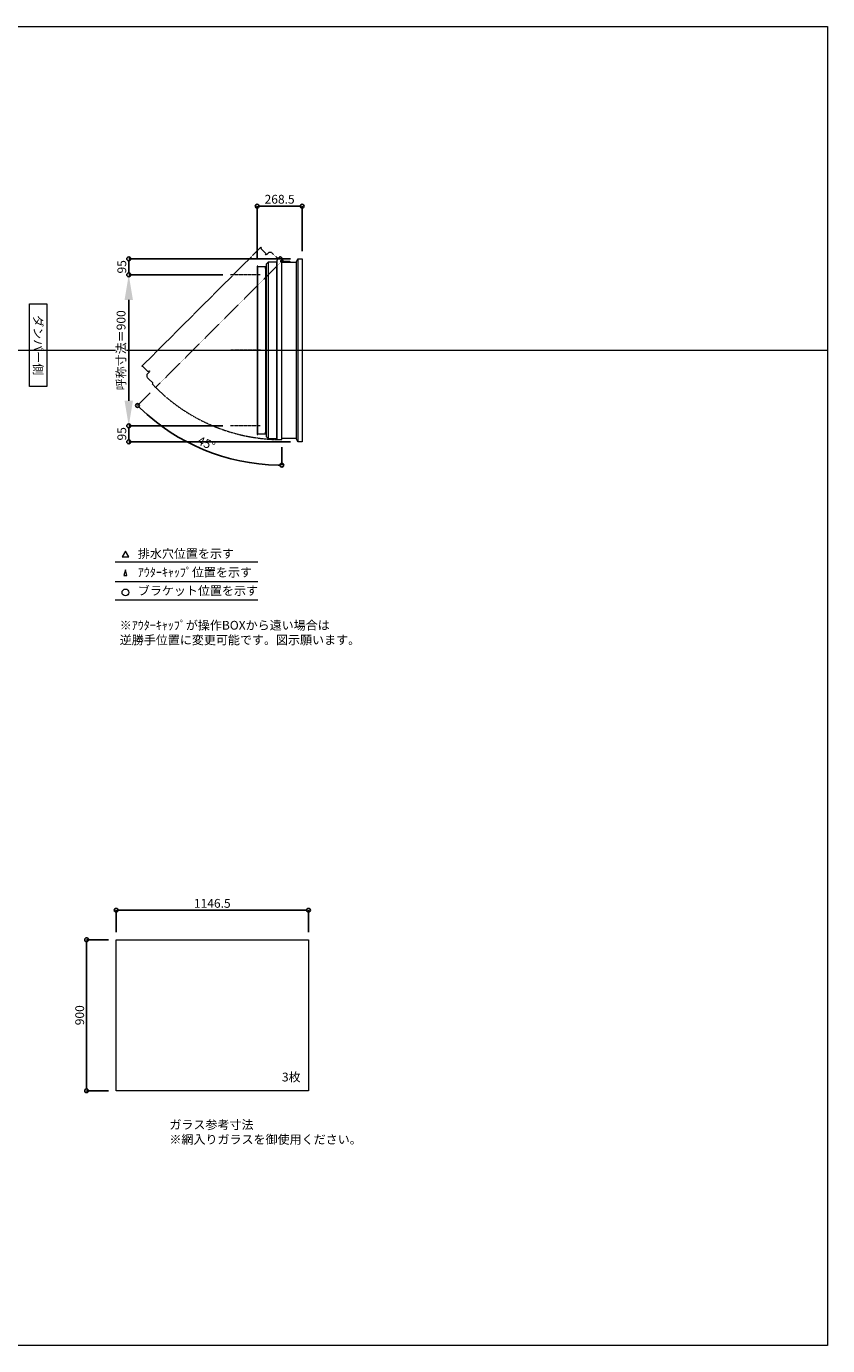
# Model space of a CAD drawing. Units: millimetres. Extents: x -12289 to 68564, y -2748 to 52132.
# Drawn here: x 50379 to 55154, y 23860 to 31720 of the extents above; entities that cross this region are included whole.
import ezdxf

# ---------------------------------------------------------------- set-up
doc = ezdxf.new("R2010")
doc.units = ezdxf.units.MM
doc.header["$LTSCALE"] = 0.3
doc.header["$PDMODE"] = 33
doc.header["$PDSIZE"] = 5
doc.linetypes.add('CENTER2', pattern=[28.575, 19.05, -3.175, 3.175, -3.175])
doc.linetypes.add('HIDDEN', pattern=[9.525, 6.35, -3.175])
doc.layers.get('0').update_dxf_attribs({"lineweight": 9})
doc.layers.get('Defpoints').update_dxf_attribs({"lineweight": 9})
doc.layers.add('VP', color=7, linetype='Continuous', lineweight=9, plot=False)
for name, color, linetype, lineweight in [('ガラス02', 141, 'Continuous', 9), ('テキスト', 50, 'Continuous', 9), ('中心線', 210, 'CENTER2', 9), ('型材02', 71, 'Continuous', 9), ('寸法', 10, 'Continuous', 9)]:
    doc.layers.add(name, color=color, linetype=linetype, lineweight=lineweight)
doc.styles.add('TGK-text', font='txt', dxfattribs={"height": 3.5})
doc.dimstyles.new('T-dim', dxfattribs={"dimtxt": 3.5, "dimasz": 1.5, "dimexe": 0, "dimexo": 3, "dimgap": 1, "dimtad": 1, "dimdec": 1, "dimdsep": 46, "dimtxsty": 'TGK-text', "dimblk": 'DOTBLANK', "dimcen": 0, "dimclrt": 2, "dimazin": 2, "dimtfac": 1, "dimtdec": 1, "dimtix": 1, "dimtmove": 2, "dimatfit": 3, "dimldrblk": 'OPEN30', "dimfxl": 1, "dimtolj": 1, "dimtzin": 0, "dimarcsym": 0})
doc.dimstyles.new('T-dimN', dxfattribs={"dimtxt": 3.5, "dimasz": 10, "dimexe": 0, "dimexo": 3, "dimgap": 1, "dimtad": 1, "dimdec": 1, "dimdsep": 46, "dimtxsty": 'TGK-text', "dimcen": 0, "dimclrt": 2, "dimazin": 2, "dimtfac": 1, "dimtdec": 1, "dimtix": 1, "dimtmove": 2, "dimatfit": 3, "dimldrblk": 'OPEN30', "dimfxl": 1, "dimtfill": 1, "dimtolj": 1, "dimtzin": 0, "dimarcsym": 0})

# ---------------------------------------------------------------- blocks, each defined once
blk = doc.blocks.new('*U449')
at = {"layer": '中心線', "color": 0, "linetype": 'CENTER2', "transparency": 16777216}
blk.add_line((90.5, 0), (-90.5, 0), dxfattribs=at)
blk = doc.blocks.new('*D854')
at = {"layer": 'Defpoints', "color": 0, "transparency": 16777216}
for p in [(50989.3, 30240.5), (51595.7, 30240.5), (51595.7, 29340.5)]:
    blk.add_point(p, dxfattribs=at)
at = {"layer": '寸法', "color": 0, "lineweight": -2, "transparency": 16777216}
for p, q in [((51550.7, 30240.5), (50989.3, 30240.5)), ((50989.3, 29490.5), (50989.3, 30090.5)), ((51550.7, 29340.5), (50989.3, 29340.5))]:
    blk.add_line(p, q, dxfattribs=at)
at = {"layer": '寸法', "color": 0, "transparency": 16777216}
for points in [[(50964.3, 30090.5), (51014.3, 30090.5), (50989.3, 30240.5)], [(50964.3, 29490.5), (51014.3, 29490.5), (50989.3, 29340.5)]]:
    blk.add_solid(points, dxfattribs=at)
at = {"layer": '寸法', "color": 2, "transparency": 16777216, "insert": (50943.5, 29790.5), "char_height": 52.5, "attachment_point": 5, "rotation": 90, "style": 'TGK-text', "bg_fill": 3, "box_fill_scale": 1.1, "bg_fill_color": 256, "bg_fill_true_color": 13158600, "bg_fill_transparency": 0}
blk.add_mtext('\\A1;呼称寸法＝900', dxfattribs=at)
blk = doc.blocks.new('_Open30')
at = {"color": 0, "linetype": 'ByBlock', "lineweight": -2}
for p, q in [((-1, 0.27), (0, 0)), ((0, 0), (-1, -0.27)), ((0, 0), (-1, 0))]:
    blk.add_line(p, q, dxfattribs=at)
blk = doc.blocks.new('_DotBlank')
at = {"color": 0, "linetype": 'ByBlock', "lineweight": -2}
blk.add_line((-0.5, 0), (-1, 0), dxfattribs=at)
blk.add_circle((0, 0), 0.5, dxfattribs=at)
blk = doc.blocks.new('*D855')
at = {"layer": 'Defpoints', "color": 0, "transparency": 16777216}
for p in [(50989.3, 30335.5), (51997.7, 30335.5), (51595.7, 30240.5)]:
    blk.add_point(p, dxfattribs=at)
at = {"layer": '寸法', "color": 0, "lineweight": -2, "transparency": 16777216}
for p, q in [((51952.7, 30335.5), (50989.3, 30335.5)), ((50989.3, 30263), (50989.3, 30313)), ((51550.7, 30240.5), (50989.3, 30240.5))]:
    blk.add_line(p, q, dxfattribs=at)
at = {"layer": '寸法', "color": 0, "lineweight": -2, "transparency": 16777216, "xscale": 22.5, "yscale": 22.5, "zscale": 22.5}
for p, rotation in [((50989.3, 30335.5), 90), ((50989.3, 30240.5), 270)]:
    blk.add_blockref('_DotBlank', p, dxfattribs=dict(at, rotation=rotation))
at = {"layer": '寸法', "color": 2, "transparency": 16777216, "insert": (50948.1, 30288), "char_height": 52.5, "attachment_point": 5, "rotation": 90, "style": 'TGK-text'}
blk.add_mtext('\\A1;95', dxfattribs=at)
blk = doc.blocks.new('*D806')
at = {"layer": 'Defpoints', "color": 0, "transparency": 16777216}
for p in [(51595.7, 29340.5), (50989.3, 29245.5), (51997.7, 29245.5)]:
    blk.add_point(p, dxfattribs=at)
at = {"layer": '寸法', "color": 0, "lineweight": -2, "transparency": 16777216}
for p, q in [((51550.7, 29340.5), (50989.3, 29340.5)), ((50989.3, 29318), (50989.3, 29268)), ((51952.7, 29245.5), (50989.3, 29245.5))]:
    blk.add_line(p, q, dxfattribs=at)
at = {"layer": '寸法', "color": 0, "lineweight": -2, "transparency": 16777216, "xscale": 22.5, "yscale": 22.5, "zscale": 22.5}
for p, rotation in [((50989.3, 29340.5), 90), ((50989.3, 29245.5), 270)]:
    blk.add_blockref('_DotBlank', p, dxfattribs=dict(at, rotation=rotation))
at = {"layer": '寸法', "color": 2, "transparency": 16777216, "insert": (50948.1, 29293), "char_height": 52.5, "attachment_point": 5, "rotation": 90, "style": 'TGK-text'}
blk.add_mtext('\\A1;95', dxfattribs=at)
blk = doc.blocks.new('*D807')
at = {"layer": 'Defpoints', "color": 0, "transparency": 16777216}
for p in [(52022.7, 30649.3), (51754.2, 30292.1), (52022.7, 30335.5)]:
    blk.add_point(p, dxfattribs=at)
at = {"layer": '寸法', "color": 0, "lineweight": -2, "transparency": 16777216}
for p, q in [((51754.2, 30337.1), (51754.2, 30649.3)), ((51776.7, 30649.3), (52000.2, 30649.3)), ((52022.7, 30380.5), (52022.7, 30649.3))]:
    blk.add_line(p, q, dxfattribs=at)
at = {"layer": '寸法', "color": 0, "lineweight": -2, "transparency": 16777216, "xscale": 22.5, "yscale": 22.5, "zscale": 22.5, "rotation": 180}
blk.add_blockref('_DotBlank', (51754.2, 30649.3), dxfattribs=at)
at = {"layer": '寸法', "color": 0, "lineweight": -2, "transparency": 16777216, "xscale": 22.5, "yscale": 22.5, "zscale": 22.5}
blk.add_blockref('_DotBlank', (52022.7, 30649.3), dxfattribs=at)
at = {"layer": '寸法', "color": 2, "transparency": 16777216, "insert": (51888.4, 30690.5), "char_height": 52.5, "attachment_point": 5, "style": 'TGK-text'}
blk.add_mtext('\\A1;268.5', dxfattribs=at)
blk = doc.blocks.new('*D808')
at = {"layer": 'Defpoints', "color": 0, "transparency": 16777216}
for p in [(51901.3, 30337), (51912.1, 30332.1), (51149.5, 29569.5), (51293.5, 29268.5), (51901.3, 29258.5)]:
    blk.add_point(p, dxfattribs=at)
at = {"layer": '寸法', "color": 0, "lineweight": -2, "transparency": 16777216}
for p, q in [((51117.6, 29537.7), (51041.7, 29461.7)), ((51901.3, 29213.5), (51901.3, 29105.7))]:
    blk.add_line(p, q, dxfattribs=at)
blk.add_arc((51901.3, 30321.3), 1215.6, 226.06053, 268.93947, dxfattribs=at)
at = {"layer": '寸法', "color": 0, "lineweight": -2, "transparency": 16777216, "xscale": 22.5, "yscale": 22.5, "zscale": 22.5}
for p, rotation in [((51041.7, 29461.7), 135.530262968135), ((51901.3, 29105.7), 359.469737031865)]:
    blk.add_blockref('_DotBlank', p, dxfattribs=dict(at, rotation=rotation))
at = {"layer": '寸法', "color": 2, "transparency": 16777216, "insert": (51451.9, 29236.3), "char_height": 52.5, "attachment_point": 5, "rotation": 337.5, "style": 'TGK-text'}
blk.add_mtext('\\A1;45°', dxfattribs=at)
blk = doc.blocks.new('*U448')
at = {"layer": '中心線', "color": 0, "linetype": 'CENTER2', "transparency": 16777216}
blk.add_line((90.5, 0), (-90.5, 0), dxfattribs=at)
blk = doc.blocks.new('*D892')
at = {"layer": 'Defpoints', "color": 0, "transparency": 16777216}
for p in [(52060.4, 26454.2), (50913.9, 26279), (52060.4, 26279)]:
    blk.add_point(p, dxfattribs=at)
at = {"layer": '寸法', "color": 0, "lineweight": -2, "transparency": 16777216}
for p, q in [((50913.9, 26324), (50913.9, 26454.2)), ((50936.4, 26454.2), (52037.9, 26454.2)), ((52060.4, 26324), (52060.4, 26454.2))]:
    blk.add_line(p, q, dxfattribs=at)
at = {"layer": '寸法', "color": 0, "lineweight": -2, "transparency": 16777216, "xscale": 22.5, "yscale": 22.5, "zscale": 22.5, "rotation": 180}
blk.add_blockref('_DotBlank', (50913.9, 26454.2), dxfattribs=at)
at = {"layer": '寸法', "color": 0, "lineweight": -2, "transparency": 16777216, "xscale": 22.5, "yscale": 22.5, "zscale": 22.5}
blk.add_blockref('_DotBlank', (52060.4, 26454.2), dxfattribs=at)
at = {"layer": '寸法', "color": 2, "transparency": 16777216, "insert": (51487.2, 26495.5), "char_height": 52.5, "attachment_point": 5, "style": 'TGK-text'}
blk.add_mtext('\\A1;1146.5', dxfattribs=at)
blk = doc.blocks.new('*D893')
at = {"layer": 'Defpoints', "color": 0, "transparency": 16777216}
for p in [(50913.9, 26279), (50738.3, 25379), (50913.9, 25379)]:
    blk.add_point(p, dxfattribs=at)
at = {"layer": '寸法', "color": 0, "lineweight": -2, "transparency": 16777216}
for p, q in [((50868.9, 26279), (50738.3, 26279)), ((50738.3, 26256.5), (50738.3, 25401.5)), ((50868.9, 25379), (50738.3, 25379))]:
    blk.add_line(p, q, dxfattribs=at)
at = {"layer": '寸法', "color": 0, "lineweight": -2, "transparency": 16777216, "xscale": 22.5, "yscale": 22.5, "zscale": 22.5}
for p, rotation in [((50738.3, 26279), 90), ((50738.3, 25379), 270)]:
    blk.add_blockref('_DotBlank', p, dxfattribs=dict(at, rotation=rotation))
at = {"layer": '寸法', "color": 2, "transparency": 16777216, "insert": (50697, 25829), "char_height": 52.5, "attachment_point": 5, "rotation": 90, "style": 'TGK-text'}
blk.add_mtext('\\A1;900', dxfattribs=at)

msp = doc.modelspace()

# ---------------------------------------------------------------- linework, layer by layer
at = {"layer": 'VP'}
msp.add_line((43228.98, 29790.49), (55153.98, 29790.49), dxfattribs=at)
msp.add_lwpolyline([(43228.98, 31720.49), (55153.98, 31720.49), (55153.98, 23860.49), (43228.98, 23860.49)], close=True, dxfattribs=at)
at = {"layer": 'ガラス02'}
msp.add_lwpolyline([(50913.93, 26279), (52060.43, 26279), (52060.43, 25379), (50913.93, 25379)], close=True, dxfattribs=at)
at = {"layer": 'テキスト'}
for p, q in [((50909.1, 28530.12), (51759.5, 28530.12)), ((50909.1, 28414.09), (51759.5, 28414.09)), ((50909.1, 28303.05), (51759.5, 28303.05))]:
    msp.add_line(p, q, dxfattribs=at)
for points in [[(50989.39, 28560.3), (50969.57, 28594.63), (50949.75, 28560.3)], [(50978.51, 28449.27), (50969.57, 28483.6), (50960.63, 28449.27)]]:
    msp.add_lwpolyline(points, close=True, dxfattribs=at)
msp.add_circle((50969.57, 28348.09), 20.04, dxfattribs=at)
at = {"layer": '型材02'}
for p, q in [((51759.17, 29293.59), (51759.17, 30287.39)), ((51804.17, 30278.89), (51804.17, 29302.09)), ((51804.97, 30278.89), (51804.97, 29302.09)), ((51809.17, 30283.09), (51809.17, 29297.89)), ((51821.17, 30315.49), (51821.17, 29265.49)), ((51870.27, 30315.49), (51870.27, 29265.49)), ((51872.27, 30322.49), (51872.27, 29258.49)), ((51987.67, 30315.49), (51987.67, 29265.49)), ((51997.67, 30335.49), (51997.67, 29245.49))]:
    msp.add_line(p, q, dxfattribs=at)
at = {"layer": '型材02', "linetype": 'ByBlock'}
for p, q in [((51901.86, 30327.7), (51901.5, 30327.45)), ((51902.11, 30327.34), (51901.86, 30327.7)), ((51902.53, 30327.23), (51902.92, 30327.41)), ((51902.92, 30327.41), (51903.11, 30327.02)), ((51903.5, 30326.84), (51903.92, 30326.95)), ((51903.92, 30326.95), (51904.03, 30326.53)), ((51904.38, 30326.28), (51904.82, 30326.32)), ((51904.77, 30315.49), (51904.77, 30316.8)), ((51950.77, 30315.49), (51904.77, 30315.49)), ((51904.82, 30326.32), (51904.85, 30325.88)), ((51905.59, 30325.54), (51905.16, 30325.58)), ((51905.59, 30317.44), (51905.16, 30317.4)), ((51905.55, 30325.11), (51905.59, 30325.54)), ((51905.55, 30317.88), (51905.59, 30317.44)), ((51906.22, 30324.64), (51905.8, 30324.75)), ((51906.22, 30318.34), (51905.8, 30318.23)), ((51906.11, 30324.22), (51906.22, 30324.64)), ((51906.11, 30318.76), (51906.22, 30318.34)), ((51906.69, 30323.65), (51906.29, 30323.83)), ((51906.69, 30319.34), (51906.29, 30319.15)), ((51906.5, 30323.25), (51906.69, 30323.65)), ((51906.5, 30319.73), (51906.69, 30319.34)), ((51906.97, 30322.59), (51906.61, 30322.84)), ((51906.97, 30320.4), (51906.61, 30320.15)), ((51906.72, 30322.23), (51906.97, 30322.59)), ((51906.72, 30320.75), (51906.97, 30320.4)), ((51906.76, 30321.8), (51907.07, 30321.49)), ((51907.07, 30321.49), (51906.76, 30321.18)), ((51919.47, 30319.49), (51912.77, 30319.49)), ((51919.77, 30319.19), (51919.47, 30319.49)), ((51919.77, 30319.19), (51920.07, 30319.49)), ((51937.47, 30319.49), (51920.07, 30319.49)), ((51937.77, 30319.19), (51937.47, 30319.49)), ((51937.77, 30319.19), (51938.07, 30319.49)), ((51948.77, 30319.49), (51938.07, 30319.49)), ((51950.77, 30317.49), (51948.77, 30319.49)), ((51950.77, 30315.49), (51950.77, 30317.49))]:
    msp.add_line(p, q, dxfattribs=at)
at = {"layer": '型材02'}
msp.add_lwpolyline([(51754.17, 30292.09), (51754.17, 29288.89), (51759.17, 29288.89), (51759.17, 29293.59), (51804.17, 29293.59), (51804.17, 29302.09), (51804.97, 29302.09), (51809.17, 29297.89), (51809.17, 29277.49), (51821.17, 29265.49), (51870.27, 29265.49), (51872.27, 29258.49), (51901.27, 29258.49), (51901.27, 30336.99), (51876.41, 30336.99), (51870.27, 30315.49), (51821.17, 30315.49), (51809.17, 30303.49), (51809.17, 30283.09), (51804.97, 30278.89), (51804.17, 30278.89), (51804.17, 30287.39), (51759.17, 30287.39), (51759.17, 30292.09)], close=True, dxfattribs=at)
msp.add_lwpolyline([(51901.27, 30315.49), (51987.67, 30315.49), (51997.67, 30335.49), (52022.67, 30335.49), (52022.67, 29245.49), (51997.67, 29245.49), (51987.67, 29265.49), (51901.27, 29265.49)], dxfattribs=at)
msp.add_circle((51900.77, 30321.49), 6, dxfattribs=at)
at = {"layer": '型材02', "linetype": 'ByBlock'}
for centre, radius, start, end in [((51900.77, 30321.49), 10, 0.000067, 87.134016), ((51900.77, 30321.49), 6, 82.941575, 85.219808), ((51900.77, 30321.49), 6, 72.941575, 77.058425), ((51900.77, 30321.49), 6, 62.941575, 67.058425), ((51900.77, 30321.49), 6, 52.941575, 57.058425), ((51905.27, 30316.8), 0.5, 133.812787, 180), ((51900.77, 30321.49), 6, 42.941575, 47.058425), ((51900.77, 30321.49), 6, 313.812787, 317.058425), ((51900.77, 30321.49), 6, 32.941575, 37.058425), ((51900.77, 30321.49), 6, 322.941575, 327.058425), ((51900.77, 30321.49), 6, 22.941575, 27.058425), ((51900.77, 30321.49), 6, 332.941575, 337.058425), ((51900.77, 30321.49), 6, 12.941575, 17.058425), ((51900.77, 30321.49), 6, 342.941575, 347.058425), ((51900.77, 30321.49), 6, 2.941575, 7.058425), ((51900.77, 30321.49), 6, 352.941575, 357.058425), ((51912.77, 30321.49), 2, 180.000067, 270)]:
    msp.add_arc(centre, radius, start, end, dxfattribs=at)

# ---------------------------------------------------------------- block references
at = {"layer": '中心線', "linetype": 'CENTER2'}
msp.add_blockref('*U449', (51684.18, 29790.49), dxfattribs=at)

# ---------------------------------------------------------------- texts
at = {"layer": 'テキスト', "insert": (50475.95, 30041.42), "char_height": 52.5, "width": 441.1301, "attachment_point": 1, "rotation": 270, "style": 'TGK-text', "bg_fill": 16, "box_fill_scale": 1.5, "bg_fill_color": 256, "bg_fill_transparency": 0}
msp.add_mtext('\\pxqc;ダンパー側', dxfattribs=at)
at = {"layer": 'テキスト', "char_height": 52.5, "attachment_point": 1, "style": 'TGK-text'}
for s, insert, width in [('排水穴位置を示す', (51043.49, 28605.45), 703.0779), ('ｱｳﾀｰｷｬｯﾌﾟ位置を示す', (51043.49, 28494.19), 909.4686), ('ブラケット位置を示す', (51043.49, 28384.69), 909.4686), ('3枚', (51902.33, 25486.9), 220.4192), ('ガラス参考寸法\\P※網入りガラスを御使用ください。', (51231.66, 25202.76), 1271.5764)]:
    msp.add_mtext(s, dxfattribs=dict(at, insert=insert, width=width))
at = {"layer": 'テキスト', "color": 1, "insert": (50935.7, 28178.63), "char_height": 52.5, "width": 1626.3731, "attachment_point": 1, "style": 'TGK-text'}
msp.add_mtext('※ｱｳﾀｰｷｬｯﾌﾟが操作BOXから遠い場合は\\P逆勝手位置に変更可能です。図示願います。', dxfattribs=at)

# ---------------------------------------------------------------- dimensions: what is measured, and where the dimension line sits
at = {"layer": '寸法'}
for base, p1, p2, angle, picture, middle in [((52022.67, 30649.29), (51754.17, 30292.09), (52022.67, 30335.49), 180, '*D807', (51888.42, 30690.54)), ((50738.28, 25379), (50913.93, 26279), (50913.93, 25379), 90, '*D893', (50697.03, 25829))]:
    dim = msp.add_linear_dim(base=base, p1=p1, p2=p2, angle=angle, dimstyle='T-dim', dxfattribs=at)
    dim.commit()
    dim.dimension.update_dxf_attribs({"geometry": picture, "text_midpoint": middle})
dim = msp.add_linear_dim(base=(52060.43, 26454.21), p1=(50913.93, 26279), p2=(52060.43, 26279), dimstyle='T-dim', dxfattribs=at)
dim.commit()
dim.dimension.update_dxf_attribs({"geometry": '*D892', "text_midpoint": (51487.18, 26495.46)})

# ---------------------------------------------------------------- next in the draw order: dimensions: what is measured, and where the dimension line sits
dim = msp.add_linear_dim(base=(50989.31, 30240.49), p1=(51595.7, 29340.49), p2=(51595.7, 30240.49), angle=90, text='呼称寸法＝<>', dimstyle='T-dimN', dxfattribs=at)
dim.commit()
dim.dimension.update_dxf_attribs({"geometry": '*D854', "text_midpoint": (50943.53, 29790.49)})

# ---------------------------------------------------------------- next in the draw order: linework, layer by layer
at = {"layer": '中心線'}
for p, q in [((51772.67, 30240.49), (51595.7, 30240.49)), ((51772.67, 29340.49), (51595.7, 29340.49))]:
    msp.add_line(p, q, dxfattribs=at)
at = {"layer": '型材02', "linetype": 'HIDDEN'}
msp.add_lwpolyline([(51776.32, 30404.37), (51066.95, 29695), (51070.48, 29691.46), (51073.81, 29694.78), (51105.62, 29662.96), (51111.64, 29668.97), (51112.2, 29668.41), (51112.2, 29662.47), (51097.78, 29648.04), (51097.78, 29631.07), (51132.49, 29596.35), (51128.96, 29589.99), (51149.47, 29569.48), (51912.08, 30332.1), (51894.5, 30349.68), (51874.96, 30338.82), (51840.24, 30373.54), (51823.27, 30373.54), (51808.84, 30359.11), (51802.9, 30359.11), (51802.34, 30359.68), (51808.35, 30365.69), (51776.53, 30397.51), (51779.85, 30400.83)], close=True, dxfattribs=at)
msp.add_arc((51900.77, 30321.49), 1063, 224.97305, 270.02695, dxfattribs=at)

# ---------------------------------------------------------------- next in the draw order: block references
at = {"layer": '中心線', "linetype": 'CENTER2'}
msp.add_blockref('*U448', (51684.18, 29790.49), dxfattribs=at)

# ---------------------------------------------------------------- next in the draw order: dimensions: what is measured, and where the dimension line sits
at = {"layer": '寸法'}
for base, p1, p2, picture, middle in [((50989.31, 30335.49), (51595.7, 30240.49), (51997.67, 30335.49), '*D855', (50948.06, 30287.99)), ((50989.31, 29245.49), (51595.7, 29340.49), (51997.67, 29245.49), '*D806', (50948.06, 29292.99))]:
    dim = msp.add_linear_dim(base=base, p1=p1, p2=p2, angle=90, dimstyle='T-dim', dxfattribs=at)
    dim.commit()
    dim.dimension.update_dxf_attribs({"geometry": picture, "text_midpoint": middle})
dim = msp.add_angular_dim_2l(base=(51293.47, 29268.55), line1=((51901.27, 30336.99), (51901.27, 29258.49)), line2=((51912.08, 30332.1), (51149.47, 29569.48)), dimstyle='T-dim', dxfattribs=at)
dim.commit()
dim.dimension.update_dxf_attribs({"geometry": '*D808', "text_midpoint": (51451.86, 29236.33)})

doc.saveas('drawing.dxf')
